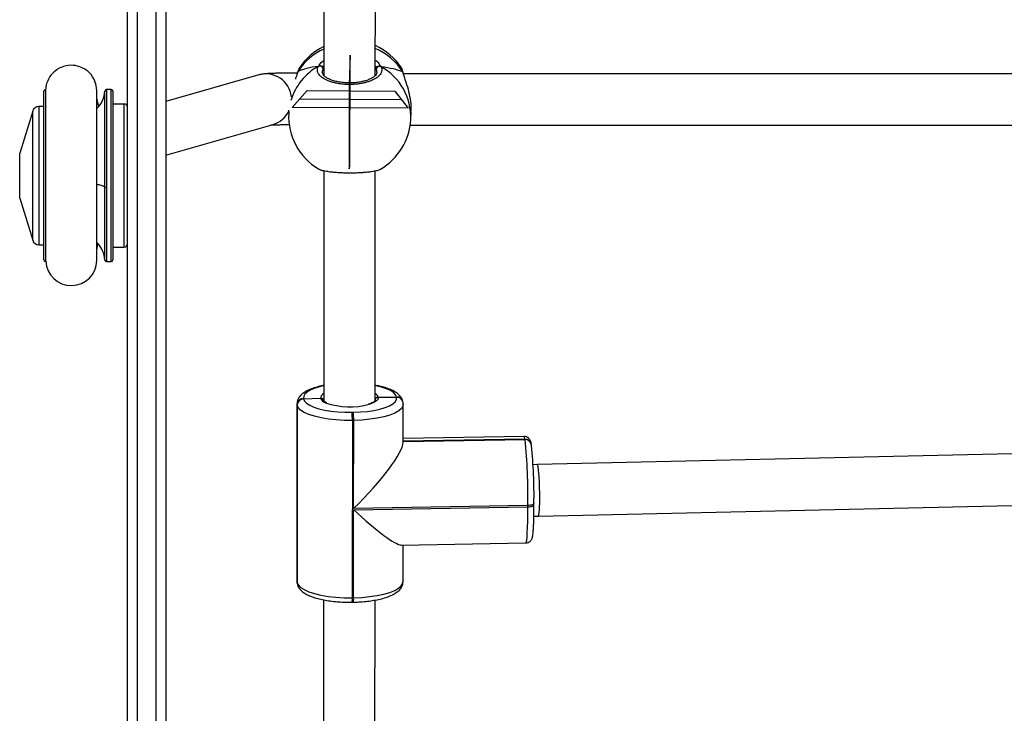
# Model space of a CAD drawing. Units: millimetres. Extents: x 788 to 1774, y 531 to 1527.
# Drawn here: x 973 to 1003, y 819 to 841 of the extents above; entities that cross this region are included whole.
import ezdxf

# ---------------------------------------------------------------- set-up
doc = ezdxf.new("R2010")
doc.units = ezdxf.units.MM
doc.header["$LTSCALE"] = 50
doc.header["$PDSIZE"] = -1
doc.linetypes.add('CENTERX2', pattern=[2.032, 1.27, -0.254, 0.254, -0.254])
doc.dimstyles.new('ISO-25', dxfattribs={"dimtxt": 2.5, "dimasz": 2.5, "dimexe": 1.25, "dimexo": 0.625, "dimtad": 1, "dimtxsty": 'Standard', "dimcen": 2.5, "dimadec": 0, "dimazin": 0, "dimtfac": 1, "dimtmove": 0, "dimatfit": 3, "dimfxl": 1, "dimarcsym": 0})

# ---------------------------------------------------------------- blocks, each defined once
blk = doc.blocks.new('*D3')
at = {"color": 0, "lineweight": -2}
for p, q in [((1193.492, 1017.568), (1539.309, 1017.568)), ((1534.309, 999.788), (1534.309, 865.815)), ((1534.309, 699.101), (1534.309, 833.075)), ((983.881, 681.321), (1539.309, 681.321))]:
    blk.add_line(p, q, dxfattribs=at)
at = {"color": 0}
for points in [[(1537.272, 999.788), (1531.345, 999.788), (1534.309, 1017.568)], [(1531.345, 699.101), (1537.272, 699.101), (1534.309, 681.321)]]:
    blk.add_solid(points, dxfattribs=at)
at = {"layer": 'Defpoints', "color": 0}
for p in [(1188.492, 1017.568), (1534.309, 1017.568), (978.881, 681.321)]:
    blk.add_point(p, dxfattribs=at)
at = {"color": 0, "insert": (1534.309, 849.445), "char_height": 17.5, "attachment_point": 5}
blk.add_mtext('336', dxfattribs=at)

msp = doc.modelspace()

# ---------------------------------------------------------------- linework, layer by layer
at = {"color": 7, "linetype": 'Continuous', "lineweight": 25}
for p, q in [((976.092, 815.431), (976.092, 873.414)), ((977.292, 873.55), (977.292, 807.708)), ((982.209, 846.234), (982.205, 839.211)), ((983.805, 839.215), (983.809, 846.225)), ((981.392, 839.321), (981.391, 839.319)), ((981.403, 839.343), (981.392, 839.319)), ((984.675, 839.297), (984.675, 839.299)), ((1006.981, 839.27), (984.68, 839.266)), ((980.18, 839.231), (977.292, 838.4)), ((973.492, 833.475), (973.492, 838.725)), ((973.546, 838.775), (973.542, 838.775)), ((975.592, 838.775), (975.441, 838.775)), ((975.642, 838.725), (975.642, 833.475)), ((975.201, 838.247), (975.145, 838.485)), ((973.148, 838.109), (972.742, 836.8)), ((973.492, 838.25), (973.339, 838.25)), ((975.992, 838.325), (975.642, 838.325)), ((981.113, 838.094), (981.111, 838.041)), ((984.906, 837.844), (984.918, 838.087)), ((977.292, 836.735), (980.623, 837.694)), ((984.888, 837.666), (1006.726, 837.67)), ((972.742, 835.4), (972.742, 836.8)), ((982.204, 836.253), (982.199, 829.097)), ((983.799, 829.096), (983.804, 836.249)), ((972.742, 835.4), (973.148, 834.09)), ((973.339, 833.95), (973.492, 833.95)), ((975.145, 833.768), (975.172, 833.985)), ((975.642, 833.875), (975.992, 833.875)), ((973.542, 833.425), (973.547, 833.425)), ((975.441, 833.425), (975.592, 833.425)), ((981.572, 829.167), (981.574, 829.155)), ((981.574, 829.155), (982.101, 829.174)), ((983.898, 829.205), (984.468, 829.21)), ((984.468, 829.21), (984.467, 829.216)), ((984.469, 829.204), (984.468, 829.21)), ((981.369, 829.002), (981.366, 823.487)), ((981.372, 828.974), (981.369, 823.459)), ((981.371, 823.446), (981.374, 828.962)), ((981.374, 828.962), (981.372, 828.974)), ((984.665, 829.055), (984.664, 829.061)), ((984.666, 829.049), (984.665, 829.055)), ((984.671, 827.798), (984.672, 828.989)), ((983.081, 828.737), (983.121, 828.738)), ((983.092, 828.485), (983.089, 822.97)), ((983.132, 828.486), (983.092, 828.485)), ((983.131, 825.747), (983.132, 828.486)), ((988.432, 827.984), (984.671, 827.921)), ((984.671, 827.834), (988.461, 827.898)), ((988.461, 827.898), (988.46, 827.904)), ((988.462, 827.892), (988.461, 827.898)), ((988.658, 827.743), (988.657, 827.749)), ((988.659, 827.737), (988.658, 827.743)), ((988.662, 827.705), (988.659, 827.737)), ((1006.931, 827.516), (988.846, 827.11)), ((988.846, 827.11), (988.713, 827.108)), ((988.552, 825.838), (983.131, 825.747)), ((983.131, 825.709), (988.552, 825.8)), ((988.552, 825.8), (988.552, 825.838)), ((988.741, 825.903), (988.741, 825.9)), ((988.741, 825.862), (988.741, 825.9)), ((988.877, 825.51), (1006.753, 825.911)), ((983.129, 822.971), (983.131, 825.709)), ((988.738, 825.508), (988.877, 825.51)), ((984.615, 824.609), (988.489, 824.674)), ((984.668, 823.473), (984.669, 824.61)), ((981.369, 823.459), (981.371, 823.446)), ((981.371, 823.446), (981.374, 823.414)), ((981.371, 823.446), (981.374, 823.414)), ((981.372, 823.427), (981.374, 823.414)), ((982.196, 822.905), (982.192, 816.498)), ((983.081, 822.832), (983.121, 822.832)), ((983.089, 822.97), (983.129, 822.971)), ((983.792, 816.498), (983.796, 822.896))]:
    msp.add_line(p, q, dxfattribs=at)
at = {"color": 8, "linetype": 'Continuous', "lineweight": 25}
for p, q in [((976.392, 873.448), (976.392, 814.993)), ((976.992, 807.62), (976.992, 873.516)), ((982.205, 839.443), (982.182, 839.408)), ((973.542, 838.775), (973.542, 833.425)), ((975.391, 835.742), (975.391, 838.727)), ((975.441, 838.775), (975.441, 835.736)), ((975.592, 833.425), (975.592, 838.775)), ((973.148, 834.09), (973.148, 838.109)), ((973.339, 838.25), (973.339, 837.217)), ((975.992, 833.875), (975.992, 838.325)), ((973.339, 837.217), (973.339, 833.95)), ((975.391, 833.472), (975.391, 835.742)), ((975.441, 835.736), (975.441, 833.425)), ((981.372, 828.974), (981.369, 829.001)), ((988.46, 827.904), (984.671, 827.841)), ((984.671, 827.828), (988.462, 827.892)), ((981.366, 823.487), (981.369, 823.459)), ((981.372, 823.427), (981.369, 823.459))]:
    msp.add_line(p, q, dxfattribs=at)
at = {"color": 7, "linetype": 'CENTERX2'}
for p, q in [((983.019, 839.848), (982.992, 838.912)), ((983.019, 839.848), (982.992, 838.912)), ((983.017, 836.428), (983.019, 839.848)), ((983.017, 836.428), (983.019, 839.848)), ((983.005, 839.38), (983.004, 836.369)), ((983.005, 839.38), (983.004, 836.369)), ((981.223, 838.221), (981.682, 838.745)), ((981.223, 838.221), (981.682, 838.745)), ((981.682, 838.745), (984.417, 838.73)), ((981.682, 838.745), (984.417, 838.73)), ((982.992, 838.912), (982.99, 836.31)), ((982.992, 838.912), (982.99, 836.31)), ((984.417, 838.73), (984.822, 838.202)), ((984.417, 838.73), (984.822, 838.202)), ((981.452, 838.483), (984.619, 838.466)), ((981.452, 838.483), (984.619, 838.466)), ((984.822, 838.202), (981.223, 838.221)), ((984.822, 838.202), (981.223, 838.221)), ((982.99, 836.31), (983.017, 836.428)), ((982.99, 836.31), (983.017, 836.428))]:
    msp.add_line(p, q, dxfattribs=at)
at = {"color": 7, "linetype": 'Continuous', "lineweight": 25, "flags": 128}
for points in [[(981.392, 839.321), (981.393, 839.323), (981.403, 839.343)], [(981.574, 829.155), (981.604, 829.086), (981.668, 829.02), (981.766, 828.957), (981.893, 828.9), (982.048, 828.85), (982.227, 828.807), (982.425, 828.774), (982.636, 828.751), (982.857, 828.739), (983.081, 828.737)], [(983.121, 828.738), (983.344, 828.747), (983.559, 828.767), (983.761, 828.797), (983.945, 828.836), (984.108, 828.884), (984.244, 828.939), (984.35, 829), (984.424, 829.066), (984.464, 829.134), (984.469, 829.204)], [(983.092, 828.485), (982.837, 828.487), (982.585, 828.501), (982.344, 828.528), (982.118, 828.565), (981.915, 828.613), (981.738, 828.671), (981.593, 828.736), (981.482, 828.807), (981.408, 828.883), (981.374, 828.962)], [(981.371, 823.446), (981.405, 823.368), (981.479, 823.292), (981.59, 823.221), (981.735, 823.155), (981.912, 823.098), (982.115, 823.05), (982.34, 823.012), (982.582, 822.986), (982.834, 822.972), (983.089, 822.97)]]:
    msp.add_lwpolyline(points, dxfattribs=at)
at = {"color": 8, "linetype": 'Continuous', "lineweight": 25, "flags": 128}
for points in [[(984.675, 839.299), (984.673, 839.305), (984.663, 839.325)], [(981.111, 838.041), (981.113, 838.077), (981.118, 838.134)], [(982.2, 829.559), (982.096, 829.535), (981.934, 829.487), (981.798, 829.432), (981.691, 829.371), (981.617, 829.305), (981.577, 829.237), (981.572, 829.167)], [(984.467, 829.216), (984.437, 829.285), (984.373, 829.351), (984.275, 829.414), (984.148, 829.471), (983.993, 829.521), (983.814, 829.564), (983.8, 829.567)], [(983.898, 829.205), (983.889, 829.148), (983.84, 829.091), (983.755, 829.04), (983.638, 828.995), (983.618, 828.989)], [(984.672, 828.989), (984.663, 828.938), (984.617, 828.86), (984.533, 828.785), (984.412, 828.715), (984.257, 828.653), (984.072, 828.598), (983.861, 828.553), (983.631, 828.519), (983.386, 828.496), (983.132, 828.486)], [(988.46, 827.904), (988.446, 827.964), (988.432, 827.984), (988.432, 827.984)], [(988.489, 824.674), (988.502, 824.694), (988.514, 824.754), (988.525, 824.851), (988.534, 824.985), (988.542, 825.151), (988.548, 825.346), (988.551, 825.564), (988.552, 825.8)], [(988.741, 825.9), (988.739, 825.891), (988.73, 825.879), (988.713, 825.868), (988.69, 825.858), (988.661, 825.85), (988.628, 825.844), (988.591, 825.84), (988.552, 825.838)], [(988.552, 825.8), (988.591, 825.802), (988.628, 825.806), (988.661, 825.812), (988.69, 825.82), (988.713, 825.83), (988.73, 825.841), (988.739, 825.853), (988.741, 825.862)], [(983.129, 822.971), (983.383, 822.981), (983.628, 823.004), (983.858, 823.038), (984.068, 823.083), (984.253, 823.137), (984.408, 823.2), (984.53, 823.27), (984.614, 823.345), (984.66, 823.422), (984.668, 823.473)]]:
    msp.add_lwpolyline(points, dxfattribs=at)
at = {"color": 8, "linetype": 'Continuous', "lineweight": 25}
for centre, radius, start, end in [((982.968, 838.343), 1.857, 114.2301, 147.4466), ((983.066, 838.313), 1.89, 32.3725, 66.973), ((980.4, 838.463), 0.799, 6.4142, 105.9362), ((982.909, 837.917), 1.807, 118.9661, 163.2489), ((983.111, 837.918), 1.796, 357.642, 60.8972), ((980.402, 838.458), 0.796, 286.0796, 333.4383), ((975.137, 835.336), 0.479, 57.9845, 88.0541), ((982.261, 829.172), 0.159, 112.4945, 179.2673), ((982.34, 829.282), 0.262, 204.3525, 252.2705), ((983.699, 829.131), 0.213, 20.5165, 61.7321), ((984.475, 829.024), 0.192, 11.2766, 92.3713), ((984.477, 829.011), 0.192, 11.2348, 92.372), ((988.468, 827.712), 0.192, 11.2615, 92.3716), ((988.47, 827.699), 0.192, 11.2615, 92.3716), ((982.664, 822.925), 0.428, 347.4699, 6.0781), ((982.704, 822.925), 0.428, 347.4597, 6.0851)]:
    msp.add_arc(centre, radius, start, end, dxfattribs=at)
at = {"color": 7, "linetype": 'Continuous', "lineweight": 25}
for centre, radius, start, end in [((983.032, 838.406), 1.9, 115.7795, 146.4288), ((983.032, 838.406), 1.9, 33.4019, 65.9707), ((982.075, 839.399), 0.107, 4.9679, 112.7237), ((983.942, 839.39), 0.107, 66.2687, 174.8262), ((973.542, 838.725), 0.05, 90, 180), ((974.567, 838.775), 0.825, 314.5498, 356.7242), ((975.441, 838.725), 0.05, 90, 176.7242), ((975.592, 838.725), 0.05, 0, 90), ((973.339, 838.05), 0.2, 90, 162.7585), ((975.992, 838.225), 0.1, 0, 90), ((983.008, 837.942), 1.9, 177.0284, 239.3484), ((983.008, 837.942), 1.9, 300.3316, 357.0284), ((975.429, 835.845), 0.11, 249.4435, 275.9185), ((973.339, 834.15), 0.2, 197.2415, 270), ((974.567, 833.425), 0.825, 3.2758, 45.1044), ((975.992, 833.975), 0.1, 270, 0), ((973.542, 833.475), 0.05, 180, 270), ((974.35, 833.476), 0.795, 182.5973, 358.7747), ((975.441, 833.475), 0.05, 183.2758, 270), ((975.592, 833.475), 0.05, 270, 0), ((981.571, 828.968), 0.199, 89.7816, 178.3893), ((981.573, 828.956), 0.199, 89.7816, 178.3893), ((984.476, 829.017), 0.192, 11.2615, 92.3716), ((983.01, 831.183), 2.277, 250.7744, 285.4995), ((980.962, 828.518), 2.13, 359.1121, 5.8995), ((981.002, 828.519), 2.13, 359.1121, 5.8995), ((988.469, 827.706), 0.192, 11.2615, 92.3716), ((971.367, 826.115), 17.187, 359.0773, 5.9343), ((973.664, 826.146), 15.078, 359.0773, 5.9343)]:
    msp.add_arc(centre, radius, start, end, dxfattribs=at)
for centre, major_axis, ratio, start_param, end_param in [((983.068, 839.098), (1.901, -0.029), 0.241567, 2.149861, 2.642302), ((983.068, 839.098), (1.901, -0.029), 0.241567, 2.149861, 2.642302), ((983.068, 839.098), (1.901, -0.029), 0.241567, 0.579065, 1.071505), ((983.068, 839.098), (1.901, -0.029), 0.241567, 0.579065, 1.071505), ((983.04, 826.251), (1.603, 1.629), 0.18446, 4.582765, 6.097661), ((988.862, 826.31), (-0.016, 0.8), 0.070246, 4.548575, 6.283385), ((988.862, 826.31), (-0.016, 0.8), 0.070246, 3.141792, 4.548575), ((983.04, 826.213), (1.615, -1.59), 0.132632, 4.897913, 6.153562)]:
    msp.add_ellipse(centre, major_axis=major_axis, ratio=ratio, start_param=start_param, end_param=end_param, dxfattribs=at)
at = {"color": 8, "linetype": 'Continuous', "lineweight": 25}
for points, knots in [([(982.034, 839.498), (982.066, 839.55), (982.105, 839.612), (982.193, 839.672), (982.206, 839.681)], [0, 0, 0, 0, 0.8530761, 1, 1, 1, 1]), ([(983.806, 839.69), (983.811, 839.686), (983.858, 839.655), (983.913, 839.59), (983.963, 839.526), (983.981, 839.494), (983.984, 839.487)], [0, 0, 0, 0, 0.059187, 0.476436, 0.893191, 1, 1, 1, 1]), ([(981.451, 839.456), (981.447, 839.451), (981.437, 839.439), (981.421, 839.4), (981.409, 839.362), (981.403, 839.343)], [0, 0, 0, 0, 0.226271, 0.610553, 1, 1, 1, 1]), ([(982.182, 839.408), (982.175, 839.394), (982.161, 839.364), (982.153, 839.331), (982.156, 839.314), (982.156, 839.312)], [0, 0, 0, 0, 0.465547, 0.937328, 1, 1, 1, 1]), ([(983.835, 839.399), (983.832, 839.405), (983.825, 839.421), (983.813, 839.438), (983.805, 839.449)], [0, 0, 0, 0, 0.382515, 1, 1, 1, 1]), ([(983.853, 839.315), (983.854, 839.321), (983.857, 839.349), (983.845, 839.377), (983.835, 839.399)], [0, 0, 0, 0, 0.1986863, 1, 1, 1, 1])]:
    msp.add_open_spline(points, degree=3, knots=knots, dxfattribs=at)
at = {"color": 7, "linetype": 'Continuous', "lineweight": 25}
for points, knots in [([(975.145, 838.75), (975.131, 838.849), (975.104, 839.051), (974.929, 839.302), (974.706, 839.458), (974.454, 839.536), (974.221, 839.532), (974.011, 839.465), (973.847, 839.366), (973.707, 839.226), (973.608, 839.058), (973.556, 838.902), (973.552, 838.805), (973.55, 838.77)], [0, 0, 0, 0, 0.121773, 0.248613, 0.361519, 0.45082, 0.568171, 0.640851, 0.719627, 0.800991, 0.881167, 0.956908, 1, 1, 1, 1]), ([(981.383, 839.288), (981.336, 839.288), (981.219, 839.288), (981.046, 839.287), (980.867, 839.284), (980.709, 839.281), (980.571, 839.277), (980.451, 839.272), (980.371, 839.266), (980.295, 839.257), (980.237, 839.247), (980.197, 839.236), (980.18, 839.231)], [0, 0, 0, 0, 0.081526, 0.204936, 0.328876, 0.453763, 0.580487, 0.711418, 0.856216, 0.918959, 0.966902, 1, 1, 1, 1]), ([(981.403, 839.343), (981.38, 839.281), (981.356, 839.214), (981.321, 839.112), (981.318, 839.103)], [0, 0, 0, 0, 0.911211, 1, 1, 1, 1]), ([(981.447, 839.453), (981.445, 839.45), (981.428, 839.426), (981.412, 839.386), (981.398, 839.336), (981.393, 839.319)], [0, 0, 0, 0, 0.087796, 0.679044, 1, 1, 1, 1]), ([(983.984, 839.487), (983.99, 839.475), (984.003, 839.444), (984.009, 839.406), (984.007, 839.368), (984.002, 839.336), (983.985, 839.292), (983.963, 839.255), (983.933, 839.218), (983.904, 839.188), (983.855, 839.149), (983.79, 839.106), (983.712, 839.067), (983.627, 839.033), (983.534, 839.002), (983.434, 838.977), (983.329, 838.957), (983.22, 838.943), (983.109, 838.935), (982.996, 838.932), (982.885, 838.935), (982.775, 838.944), (982.668, 838.958), (982.565, 838.978), (982.468, 839.003), (982.377, 839.032), (982.293, 839.066), (982.22, 839.104), (982.155, 839.146), (982.1, 839.19), (982.057, 839.238), (982.026, 839.287), (982.006, 839.337), (982.001, 839.387), (982.006, 839.429), (982.016, 839.464), (982.028, 839.487), (982.034, 839.498)], [0, 0, 0, 0, 0.023265, 0.058687, 0.070657, 0.094812, 0.118077, 0.153497, 0.165467, 0.189622, 0.212874, 0.248281, 0.284385, 0.307466, 0.342619, 0.37847, 0.401285, 0.43603, 0.471464, 0.49405, 0.528441, 0.563503, 0.586024, 0.620308, 0.655249, 0.677903, 0.712386, 0.747521, 0.77043, 0.805299, 0.84083, 0.863982, 0.899225, 0.935145, 0.956577, 0.978215, 1, 1, 1, 1]), ([(982.143, 839.497), (982.132, 839.502), (982.112, 839.512), (982.076, 839.513), (982.05, 839.507), (982.037, 839.5), (982.034, 839.498)], [0, 0, 0, 0, 0.299167, 0.59795, 0.906139, 1, 1, 1, 1]), ([(982.034, 839.498), (982.045, 839.503), (982.067, 839.513), (982.103, 839.513), (982.129, 839.505), (982.141, 839.498), (982.143, 839.497)], [0, 0, 0, 0, 0.315872, 0.63187, 0.943363, 1, 1, 1, 1]), ([(982.206, 839.489), (982.196, 839.49), (982.179, 839.494), (982.153, 839.496), (982.143, 839.497)], [0, 0, 0, 0, 0.602794, 1, 1, 1, 1]), ([(982.143, 839.497), (982.164, 839.495), (982.188, 839.493), (982.203, 839.49), (982.206, 839.489)], [0, 0, 0, 0, 0.856593, 1, 1, 1, 1]), ([(983.854, 839.315), (983.855, 839.313), (983.857, 839.297), (983.847, 839.27), (983.813, 839.218), (983.749, 839.162), (983.656, 839.108), (983.54, 839.06), (983.402, 839.022), (983.25, 838.995), (983.088, 838.98), (982.923, 838.98), (982.761, 838.993), (982.609, 839.02), (982.471, 839.058), (982.354, 839.106), (982.262, 839.159), (982.197, 839.215), (982.165, 839.265), (982.153, 839.294), (982.156, 839.309), (982.157, 839.312)], [0, 0, 0, 0, 0.008895, 0.068769, 0.123986, 0.182615, 0.239309, 0.296737, 0.354341, 0.412766, 0.470835, 0.529216, 0.587368, 0.645441, 0.703593, 0.761218, 0.81846, 0.874885, 0.930957, 0.988134, 1, 1, 1, 1]), ([(983.788, 839.475), (983.805, 839.479), (983.828, 839.483), (983.865, 839.487), (983.875, 839.488)], [0, 0, 0, 0, 0.737102, 1, 1, 1, 1]), ([(983.875, 839.488), (983.856, 839.486), (983.828, 839.483), (983.81, 839.48), (983.806, 839.478)], [0, 0, 0, 0, 0.7093195, 1, 1, 1, 1]), ([(983.984, 839.487), (983.973, 839.492), (983.951, 839.502), (983.915, 839.503), (983.889, 839.496), (983.877, 839.489), (983.875, 839.488)], [0, 0, 0, 0, 0.315872, 0.63187, 0.943363, 1, 1, 1, 1]), ([(983.875, 839.488), (983.886, 839.493), (983.906, 839.502), (983.942, 839.503), (983.968, 839.496), (983.981, 839.489), (983.984, 839.487)], [0, 0, 0, 0, 0.299167, 0.59795, 0.906139, 1, 1, 1, 1]), ([(984.663, 839.325), (984.656, 839.351), (984.642, 839.405), (984.626, 839.444), (984.619, 839.452), (984.618, 839.452)], [0, 0, 0, 0, 0.4787746, 0.9714451, 1, 1, 1, 1]), ([(984.674, 839.297), (984.671, 839.31), (984.66, 839.36), (984.645, 839.406), (984.625, 839.44), (984.618, 839.451)], [0, 0, 0, 0, 0.195123, 0.742434, 1, 1, 1, 1]), ([(984.674, 839.297), (984.672, 839.304), (984.67, 839.314), (984.664, 839.323), (984.663, 839.325)], [0, 0, 0, 0, 0.754232, 1, 1, 1, 1]), ([(984.912, 838.087), (984.915, 838.12), (984.929, 838.241), (984.899, 838.486), (984.835, 838.788), (984.759, 839.024), (984.702, 839.193), (984.675, 839.277), (984.665, 839.317), (984.663, 839.325)], [0, 0, 0, 0, 0.0765116, 0.2884478, 0.4982891, 0.7252811, 0.8450077, 0.9688132, 1, 1, 1, 1]), ([(975.145, 838.409), (975.145, 838.44), (975.145, 838.528), (975.145, 838.632), (975.145, 838.72), (975.145, 838.739), (975.145, 838.749)], [0, 0, 0, 0, 0.1506007, 0.4332954, 0.7164271, 1, 1, 1, 1]), ([(975.145, 833.458), (975.145, 833.466), (975.145, 833.479), (975.145, 833.58), (975.145, 833.721), (975.145, 833.897), (975.145, 834.092), (975.145, 834.297), (975.145, 834.502), (975.145, 834.751), (975.145, 835.032), (975.145, 835.428), (975.145, 835.804), (975.145, 836.174), (975.145, 836.434), (975.145, 836.693), (975.145, 836.965), (975.145, 837.242), (975.145, 837.512), (975.145, 837.764), (975.145, 838.015), (975.145, 838.252), (975.145, 838.462), (975.145, 838.626), (975.145, 838.735), (975.145, 838.744), (975.145, 838.748)], [0, 0, 0, 0, 0.051815, 0.100327, 0.145543, 0.187477, 0.226141, 0.26155, 0.293707, 0.322619, 0.370709, 0.407304, 0.474909, 0.507666, 0.54089, 0.568841, 0.602733, 0.642569, 0.67637, 0.71353, 0.754063, 0.797973, 0.845267, 0.895959, 0.950063, 1, 1, 1, 1]), ([(980.555, 837.674), (980.563, 837.675), (980.587, 837.676), (980.657, 837.679), (980.763, 837.682), (980.903, 837.685), (981.028, 837.686), (981.112, 837.687), (981.134, 837.687)], [0, 0, 0, 0, 0.087568, 0.273476, 0.479461, 0.69674, 0.919884, 1, 1, 1, 1]), ([(982.04, 836.308), (982.042, 836.307), (982.047, 836.303), (982.065, 836.295), (982.091, 836.284), (982.137, 836.269), (982.199, 836.253), (982.274, 836.239), (982.357, 836.226), (982.447, 836.215), (982.546, 836.205), (982.65, 836.198), (982.757, 836.192), (982.868, 836.188), (982.98, 836.187), (983.092, 836.187), (983.203, 836.189), (983.31, 836.193), (983.415, 836.199), (983.513, 836.207), (983.606, 836.217), (983.692, 836.228), (983.769, 836.241), (983.836, 836.255), (983.894, 836.271), (983.94, 836.287), (983.96, 836.298), (983.967, 836.302)], [0, 0, 0, 0, 0.010003, 0.026727, 0.060477, 0.092964, 0.142435, 0.19288, 0.22513, 0.274245, 0.324337, 0.356214, 0.404761, 0.45427, 0.485827, 0.533878, 0.582867, 0.614334, 0.662237, 0.711057, 0.74271, 0.790889, 0.839981, 0.871989, 0.92071, 0.970354, 1, 1, 1, 1]), ([(975.145, 833.459), (975.145, 833.466), (975.145, 833.479), (975.145, 833.559), (975.145, 833.665), (975.145, 833.764), (975.145, 833.806)], [0, 0, 0, 0, 0.267131, 0.533806, 0.800053, 1, 1, 1, 1]), ([(982.2, 829.572), (982.192, 829.571), (982.118, 829.558), (981.99, 829.525), (981.822, 829.472), (981.674, 829.407), (981.554, 829.334), (981.464, 829.251), (981.405, 829.163), (981.372, 829.077), (981.372, 829.022), (981.373, 829)], [0, 0, 0, 0, 0.016321, 0.157443, 0.300644, 0.447241, 0.599157, 0.725406, 0.834307, 0.934921, 1, 1, 1, 1]), ([(984.664, 829.061), (984.657, 829.088), (984.642, 829.148), (984.59, 829.229), (984.515, 829.307), (984.413, 829.38), (984.28, 829.446), (984.118, 829.505), (983.957, 829.55), (983.845, 829.57), (983.8, 829.578)], [0, 0, 0, 0, 0.0868, 0.19415, 0.310148, 0.443769, 0.594907, 0.749466, 0.900052, 1, 1, 1, 1]), ([(982.198, 829.098), (982.197, 829.104), (982.195, 829.12), (982.18, 829.143), (982.155, 829.163), (982.127, 829.174), (982.109, 829.174), (982.101, 829.174)], [0, 0, 0, 0, 0.120487, 0.360176, 0.600098, 0.840464, 1, 1, 1, 1]), ([(982.101, 829.174), (982.112, 829.174), (982.135, 829.172), (982.165, 829.157), (982.187, 829.134), (982.199, 829.107), (982.2, 829.09), (982.201, 829.083)], [0, 0, 0, 0, 0.214887, 0.430045, 0.64508, 0.859762, 1, 1, 1, 1]), ([(983.898, 829.205), (983.887, 829.204), (983.865, 829.202), (983.835, 829.185), (983.812, 829.161), (983.801, 829.138), (983.8, 829.124), (983.799, 829.12)], [0, 0, 0, 0, 0.231386, 0.462942, 0.694468, 0.925911, 1, 1, 1, 1]), ([(983.799, 829.117), (983.8, 829.125), (983.803, 829.144), (983.819, 829.17), (983.844, 829.192), (983.872, 829.204), (983.891, 829.205), (983.898, 829.205)], [0, 0, 0, 0, 0.175176, 0.400487, 0.625847, 0.851299, 1, 1, 1, 1]), ([(982.3, 829.029), (982.277, 829.041), (982.231, 829.064), (982.201, 829.094), (982.2, 829.097), (982.2, 829.099)], [0, 0, 0, 0, 0.3583024, 0.7028684, 1, 1, 1, 1]), ([(983.799, 829.096), (983.799, 829.097), (983.8, 829.098), (983.785, 829.077), (983.738, 829.047), (983.673, 829.016), (983.616, 828.998), (983.592, 828.991)], [0, 0, 0, 0, 0.120804, 0.345189, 0.581912, 0.824622, 1, 1, 1, 1]), ([(984.668, 828.991), (984.669, 829.002), (984.671, 829.021), (984.668, 829.041), (984.666, 829.049)], [0, 0, 0, 0, 0.5733479, 1, 1, 1, 1]), ([(988.657, 827.749), (988.654, 827.763), (988.648, 827.796), (988.637, 827.836), (988.611, 827.89), (988.569, 827.939), (988.509, 827.973), (988.458, 827.989), (988.432, 827.983), (988.431, 827.983)], [0, 0, 0, 0, 0.1915364, 0.4581865, 0.6154985, 0.7332958, 0.8603326, 0.9952237, 1, 1, 1, 1]), ([(988.489, 824.674), (988.515, 824.678), (988.563, 824.684), (988.619, 824.72), (988.655, 824.761), (988.676, 824.799), (988.689, 824.834), (988.7, 824.876), (988.709, 824.935), (988.719, 825.029), (988.727, 825.156), (988.733, 825.309), (988.738, 825.479), (988.741, 825.664), (988.741, 825.796), (988.741, 825.862)], [0, 0, 0, 0, 0.042394, 0.077893, 0.110333, 0.143336, 0.182092, 0.235873, 0.330014, 0.441518, 0.560332, 0.673042, 0.783829, 0.893824, 1, 1, 1, 1]), ([(981.37, 823.487), (981.368, 823.475), (981.367, 823.455), (981.37, 823.435), (981.372, 823.427)], [0, 0, 0, 0, 0.58794, 1, 1, 1, 1]), ([(981.374, 823.414), (981.381, 823.387), (981.396, 823.328), (981.447, 823.246), (981.522, 823.168), (981.625, 823.096), (981.757, 823.029), (981.919, 822.97), (982.101, 822.922), (982.298, 822.883), (982.506, 822.855), (982.723, 822.837), (982.916, 822.83), (983.036, 822.831), (983.081, 822.832)], [0, 0, 0, 0, 0.055277, 0.123641, 0.197513, 0.282607, 0.378857, 0.477286, 0.573185, 0.667105, 0.759808, 0.851799, 0.94341, 1, 1, 1, 1]), ([(983.121, 822.832), (983.16, 822.833), (983.272, 822.836), (983.456, 822.848), (983.666, 822.872), (983.864, 822.906), (984.048, 822.95), (984.215, 823.003), (984.364, 823.068), (984.484, 823.142), (984.574, 823.224), (984.633, 823.313), (984.666, 823.398), (984.665, 823.452), (984.665, 823.473)], [0, 0, 0, 0, 0.049512, 0.143721, 0.238219, 0.33322, 0.429081, 0.526355, 0.625936, 0.72913, 0.814889, 0.888863, 0.957208, 1, 1, 1, 1])]:
    msp.add_open_spline(points, degree=3, knots=knots, dxfattribs=at)

# ---------------------------------------------------------------- dimensions: what is measured, and where the dimension line sits
dim = msp.add_linear_dim(base=(1534.309, 1017.568), p1=(978.881, 681.321), p2=(1188.492, 1017.568), angle=90, dimstyle='ISO-25', override={"dimtxt": 17.5, "dimasz": 17.78, "dimexe": 5, "dimexo": 5, "dimgap": 7.62, "dimtih": 1, "dimtoh": 1, "dimdec": 0, "dimlfac": 1, "dimzin": 1, "dimadec": 2, "dimtzin": 1})
dim.commit()
dim.dimension.update_dxf_attribs({"geometry": '*D3', "text_midpoint": (1534.309, 849.445)})

doc.saveas('drawing.dxf')
